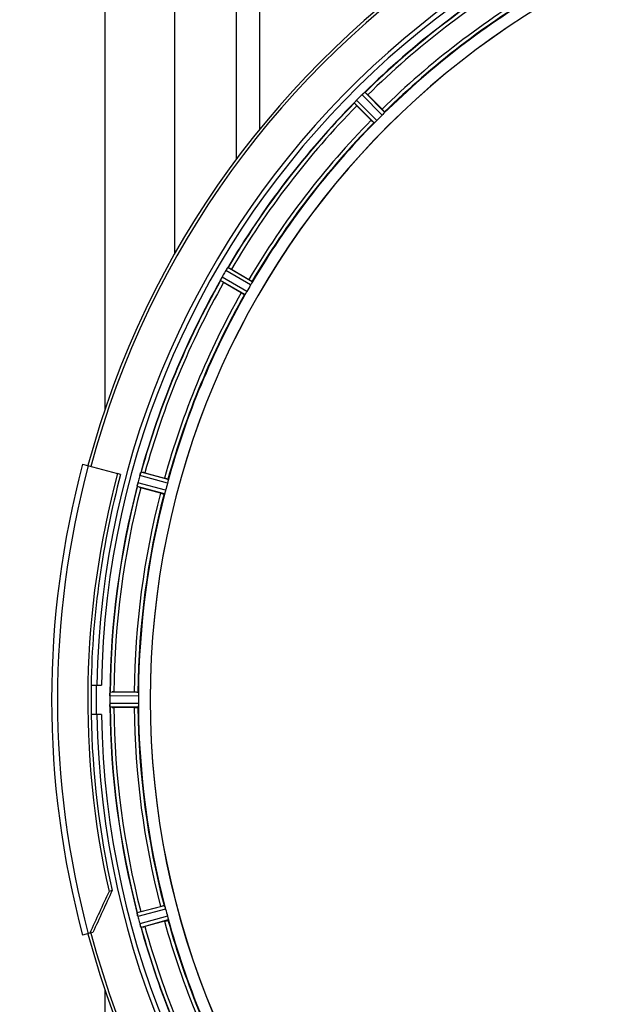
# Model space of a CAD drawing. Units: millimetres. Extents: x -2274 to 3974, y -63 to 3505.
# Drawn here: x 504 to 661, y 485 to 754 of the extents above; entities that cross this region are included whole.
import ezdxf

# ---------------------------------------------------------------- set-up
doc = ezdxf.new("R2010")
doc.units = ezdxf.units.MM
doc.header["$LTSCALE"] = 46.255
doc.header["$PDMODE"] = 3
doc.header["$PDSIZE"] = 0.3125
doc.layers.get('0').update_dxf_attribs({"linetype": 'CONTINUOUS'})
doc.layers.get('Defpoints').update_dxf_attribs({"linetype": 'CONTINUOUS'})
doc.layers.add('AM_5', color=3, linetype='CONTINUOUS', lineweight=25)
doc.layers.add('FASEN', color=7, linetype='CONTINUOUS')
doc.layers.add('RUNDUNGEN', color=7, linetype='CONTINUOUS')
doc.styles.get("Standard").update_dxf_attribs({"font": 'txt', "width": 0.7})
doc.dimstyles.new('AM_DIN$0', dxfattribs={"dimtxt": 3.5, "dimasz": 2.5, "dimexe": 1, "dimexo": 1, "dimgap": 1.5, "dimtad": 1, "dimdsep": 46, "dimtxsty": 'STANDARD', "dimcen": 0, "dimclrd": 256, "dimclre": 256, "dimclrt": 2, "dimadec": 0, "dimazin": 2, "dimtp": 0.1, "dimtm": 0.1, "dimtfac": 0.71, "dimtdec": 3, "dimtmove": 0, "dimatfit": 3, "dimfxl": 1, "dimlwd": -1, "dimlwe": -1, "dimarcsym": 0})

# ---------------------------------------------------------------- blocks, each defined once
blk = doc.blocks.new('*D21')
at = {"layer": 'AM_5', "ltscale": 10, "transparency": 16777216}
for p, q in [((-951.13, 1170.75), (2617.04, 1170.75)), ((2616.04, 1140.75), (2616.04, -33.23)), ((-690.28, -63.23), (2617.04, -63.23))]:
    blk.add_line(p, q, dxfattribs=at)
for points in [[(2611.04, 1140.75), (2621.04, 1140.75), (2616.04, 1170.75)], [(2611.04, -33.23), (2621.04, -33.23), (2616.04, -63.23)]]:
    blk.add_solid(points, dxfattribs=at)
at = {"layer": 'Defpoints', "color": 0, "ltscale": 10, "transparency": 16777216}
for p in [(-952.13, 1170.75), (-691.28, -63.23), (2616.04, -63.23)]:
    blk.add_point(p, dxfattribs=at)
at = {"layer": 'AM_5', "color": 2, "ltscale": 10, "transparency": 16777216, "insert": (2583.54, 553.76), "char_height": 35, "attachment_point": 5, "rotation": 90}
blk.add_mtext('1180', dxfattribs=at)

msp = doc.modelspace()

# ---------------------------------------------------------------- linework, layer by layer
at = {"color": 9, "linetype": 'Continuous'}
for p, q in [((526.967, 1035.754), (526.967, 647.003)), ((562.771, 858.754), (562.772, 715.228)), ((569.167, 858.754), (569.167, 723.454)), ((602.703, 727.451), (597.189, 733.018)), ((603.369, 728.198), (597.948, 733.672)), ((600.523, 725.352), (595.049, 730.773)), ((601.271, 726.019), (595.703, 731.533)), ((565.75, 679.294), (558.945, 683.179)), ((566.763, 681.047), (559.996, 684.998)), ((567.213, 681.942), (560.56, 685.826)), ((565.201, 678.456), (558.51, 682.275)), ((544.261, 627.904), (536.83, 629.934)), ((543.534, 624.967), (535.955, 626.958)), ((544.058, 626.923), (536.499, 628.988)), ((543.219, 624.016), (535.769, 625.973)), ((536.135, 568.766), (528.299, 568.804)), ((536.077, 569.767), (528.374, 569.804)), ((536.135, 566.742), (528.299, 566.704)), ((536.077, 565.741), (528.374, 565.704)), ((543.219, 511.492), (535.769, 509.535)), ((543.534, 510.541), (535.955, 508.55)), ((544.058, 508.585), (536.499, 506.52)), ((544.261, 507.604), (536.83, 505.574)), ((526.967, 488.545), (526.967, 99.754))]:
    msp.add_line(p, q, dxfattribs=at)
at = {"color": 7, "linetype": 'Continuous'}
for p, q in [((545.967, 1016.754), (545.967, 689.438)), ((598.734, 732.979), (602.664, 729.049)), ((599.673, 726.058), (595.743, 729.988)), ((561.498, 685.36), (566.312, 682.581)), ((564.197, 678.917), (559.383, 681.696)), ((531.265, 629.303), (530.404, 629.533)), ((537.856, 629.726), (543.225, 628.287)), ((542.13, 624.202), (536.762, 625.64)), ((523.195, 571.754), (526.001, 571.754)), ((528.299, 568.804), (528.298, 568.454)), ((529.419, 569.869), (534.977, 569.869)), ((534.977, 565.639), (529.419, 565.639)), ((526.001, 563.754), (523.195, 563.754)), ((536.762, 509.868), (542.13, 511.306)), ((543.225, 507.221), (537.856, 505.782))]:
    msp.add_line(p, q, dxfattribs=at)
for centre, radius, start, end in [((760.967, 567.754), 247.056, 195, 165), ((760.967, 567.754), 236.237, 180.97018, 179.02982), ((760.967, 567.754), 235, 90, 179.02471), ((760.967, 567.754), 221.635, 90, 269.97567), ((760.967, 567.754), 221.628, 90, 270), ((760.967, 567.754), 232.558, 120.51254, 134.48758), ((760.967, 567.754), 225, 120.52969, 134.47031), ((764.493, 564.228), 237.657, 134.9156, 135.25324), ((764.532, 564.189), 237.712, 134.74677, 134.91556), ((602.044, 728.106), 6.906, 132.49176, 134.66744), ((602.89, 727.232), 8.123, 133.69485, 134.57585), ((601.767, 728.409), 6.497, 132.49623, 133.70528), ((602.253, 727.875), 7.219, 131.4988, 132.47797), ((602.389, 727.718), 7.426, 131.48605, 132.43554), ((592.637, 739.414), 7.801, 310.5312, 311.00507), ((581.244, 715.516), 24.715, 44.95632, 46.11446), ((760.967, 567.754), 232.558, 135.51242, 149.48746), ((588.77, 736.549), 8.51, 319.00827, 319.52619), ((603.552, 724.064), 10.838, 138.2316, 138.83679), ((601.815, 725.606), 8.515, 138.18881, 138.95845), ((613.205, 747.477), 24.715, 223.88554, 225.04368), ((600.623, 726.67), 6.918, 137.47237, 138.17553), ((600.358, 726.917), 6.555, 137.04738, 138.22747), ((600.647, 726.646), 6.952, 136.55208, 137.4639), ((601.053, 726.255), 7.515, 135.38665, 136.96703), ((600.63, 726.664), 6.926, 135.33992, 136.55941), ((757.941, 570.78), 220.556, 134.737, 135.263), ((760.967, 567.754), 225, 135.52969, 149.47031), ((564.973, 679.746), 6.936, 150.33982, 151.55765), ((566.286, 679.014), 8.44, 150.42948, 150.99323), ((765.317, 565.243), 237.693, 149.91562, 150.25322), ((765.193, 565.315), 237.549, 149.74671, 149.91561), ((565.964, 681.506), 6.915, 147.48292, 149.66783), ((567, 680.885), 8.123, 148.69484, 149.57585), ((565.607, 681.733), 6.491, 147.47909, 148.7055), ((566.429, 681.2), 7.471, 146.47763, 147.41834), ((566.236, 681.33), 7.239, 146.49533, 147.46876), ((553.914, 690.018), 7.837, 325.53323, 326.00831), ((549.125, 663.965), 24.715, 59.95632, 61.11446), ((760.967, 567.754), 232.558, 150.51242, 164.48513), ((551.064, 686.175), 8.385, 334.00007, 334.50984), ((566.277, 679.088), 8.397, 153.13099, 153.92369), ((568.122, 678.164), 10.461, 153.18286, 153.81993), ((564.97, 679.747), 6.933, 151.55132, 153.1098), ((564.567, 679.96), 6.478, 151.97047, 153.17357), ((565.077, 679.683), 7.058, 150.98236, 151.92661), ((573.163, 705.565), 27.561, 239.44724, 240.00171), ((757.237, 569.908), 220.528, 149.73697, 150.26303), ((760.967, 567.754), 225, 150.52969, 164.47031), ((528.81, 632.452), 8.384, 340.48193, 340.99266), ((531.442, 605.858), 24.715, 74.95632, 76.11446), ((760.967, 567.754), 237.806, 165, 179.03621), ((543.002, 625.138), 7.279, 166.77859, 168.77006), ((542.673, 625.211), 6.942, 165.33758, 166.74562), ((543.563, 624.978), 7.862, 165.40862, 166.5814), ((769.674, 565.433), 241.681, 165.08583, 165.25184), ((765.76, 566.47), 237.632, 164.91558, 165.08442), ((762.012, 567.486), 233.749, 164.74534, 164.91699), ((544.325, 626.828), 8.119, 163.69326, 164.57573), ((543.028, 627.203), 6.769, 161.61978, 163.65783), ((756.806, 568.869), 220.526, 164.73697, 165.26303), ((760.967, 567.754), 232.558, 165.51011, 179.48297), ((760.967, 567.754), 225, 165.52733, 179.46563), ((543.894, 652.262), 27.561, 254.44724, 255.00171), ((760.967, 567.754), 237.794, 179.03616, 180.96384), ((764.788, 567.754), 236.491, 179.8303, 180.25444), ((536.418, 568.744), 8.119, 178.69325, 179.57573), ((535.068, 568.771), 6.769, 176.61977, 178.65782), ((519.434, 570.203), 8.928, 355.48442, 356.00918), ((532.586, 569.274), 4.257, 175.12783, 176.06559), ((529.4, 545.154), 24.715, 89.95632, 91.11446), ((754.534, 567.754), 218.401, 179.73441, 180.26559), ((535.348, 566.735), 7.049, 180.34197, 181.5511), ((535.313, 566.733), 7.014, 181.54128, 182.70065), ((531.354, 566.151), 3.022, 183.96292, 185.30279), ((760.967, 567.754), 232.558, 180.51703, 194.48989), ((529.4, 590.354), 24.715, 268.88554, 270.04368), ((760.967, 567.754), 225, 180.53437, 194.47267), ((760.967, 567.754), 235, 180.97529, 270), ((542.495, 510.267), 6.761, 191.6184, 193.63121), ((543.792, 510.588), 8.098, 193.66883, 194.57655), ((542.609, 510.281), 6.876, 193.51913, 194.66942), ((769.674, 570.075), 241.681, 194.74816, 194.91417), ((543.894, 483.246), 27.561, 104.99829, 105.55276), ((756.806, 566.639), 220.526, 194.73697, 195.26303), ((763.87, 568.529), 235.675, 194.91418, 195.25466), ((543.186, 508.345), 6.932, 195.34263, 196.56139), ((543.162, 508.337), 6.907, 196.55136, 197.7187), ((531.442, 529.65), 24.715, 283.88554, 285.04368), ((760.967, 567.754), 225, 195.53208, 209.47036), ((760.967, 567.754), 232.558, 195.51248, 209.48758)]:
    msp.add_arc(centre, radius, start, end, dxfattribs=at)
at = {"color": 9, "linetype": 'Continuous'}
for radius, start, end in [(246.237, 195, 165), (232.635, 120.44616, 134.55396), (231.557, 120.52333, 134.47667), (226, 120.5362, 134.4638), (224.863, 120.43702, 134.56309), (232.635, 135.44604, 149.55384), (231.557, 135.52333, 149.47667), (226, 135.5362, 149.4638), (224.863, 135.43691, 149.56298), (232.635, 150.44603, 164.55151), (231.557, 150.52333, 164.47667), (226, 150.5362, 164.4638), (224.863, 150.4369, 164.56064), (232.635, 165.44372, 179.54984), (231.557, 165.52333, 179.47667), (226, 165.5362, 179.4638), (224.863, 165.43459, 179.55904), (236.408, 179.04014, 180.96752), (232.635, 180.45016, 194.55628), (231.557, 180.52333, 194.47667), (226, 180.5362, 194.4638), (224.863, 180.44096, 194.56541), (232.635, 195.44849, 209.55397), (231.557, 195.52333, 209.47667), (226, 195.5362, 209.4638), (224.863, 195.43936, 209.5631)]:
    msp.add_arc((760.967, 567.754), radius, start, end, dxfattribs=at)
at = {"color": 7, "linetype": 'Continuous'}
for points, knots in [([(597.47, 733.282), (597.491, 733.3), (597.569, 733.369), (597.649, 733.436), (597.706, 733.485)], [0, 0, 0, 0, 0.2719584, 1, 1, 1, 1]), ([(597.705, 733.484), (597.687, 733.469), (597.608, 733.402), (597.53, 733.334), (597.47, 733.281)], [0, 0, 0, 0, 0.2257908, 1, 1, 1, 1]), ([(597.756, 733.528), (597.777, 733.546), (597.835, 733.595), (597.893, 733.649), (597.937, 733.669)], [0, 0, 0, 0, 0.3616048, 1, 1, 1, 1]), ([(597.937, 733.669), (597.939, 733.67), (597.943, 733.672), (597.947, 733.673), (597.948, 733.672)], [0, 0, 0, 0, 0.612881, 1, 1, 1, 1]), ([(595.049, 730.773), (595.045, 730.796), (595.119, 730.861), (595.156, 730.923), (595.194, 730.966)], [0, 0, 0, 0, 0.2877045, 1, 1, 1, 1]), ([(602.664, 729.049), (602.754, 728.959), (602.919, 728.791), (603.113, 728.59), (603.232, 728.459), (603.299, 728.388), (603.322, 728.349), (603.351, 728.322), (603.346, 728.317)], [0, 0, 0, 0, 0.381637, 0.7061671, 0.8303182, 0.922474, 0.9795357, 1, 1, 1, 1]), ([(603.178, 727.959), (603.144, 727.922), (602.989, 727.749), (602.832, 727.579), (602.703, 727.451)], [0, 0, 0, 0, 0.2151603, 1, 1, 1, 1]), ([(603.369, 728.198), (603.371, 728.19), (603.35, 728.163), (603.295, 728.083), (603.227, 728.013), (603.178, 727.958)], [0, 0, 0, 0, 0.0871633, 0.2861674, 1, 1, 1, 1]), ([(599.673, 726.058), (599.763, 725.968), (599.93, 725.803), (600.131, 725.608), (600.263, 725.49), (600.334, 725.422), (600.372, 725.399), (600.4, 725.371), (600.404, 725.375)], [0, 0, 0, 0, 0.381637, 0.7061671, 0.8303182, 0.922474, 0.9795357, 1, 1, 1, 1]), ([(600.763, 725.544), (600.709, 725.494), (600.638, 725.427), (600.558, 725.372), (600.532, 725.35), (600.523, 725.352)], [0, 0, 0, 0, 0.7138327, 0.9128366, 1, 1, 1, 1]), ([(601.271, 726.019), (601.226, 725.974), (601.061, 725.811), (600.887, 725.657), (600.763, 725.544)], [0, 0, 0, 0, 0.2754768, 1, 1, 1, 1]), ([(560.2, 685.326), (560.216, 685.35), (560.273, 685.436), (560.332, 685.521), (560.375, 685.583)], [0, 0, 0, 0, 0.2718536, 1, 1, 1, 1]), ([(560.374, 685.582), (560.361, 685.563), (560.302, 685.478), (560.244, 685.392), (560.2, 685.326)], [0, 0, 0, 0, 0.2258562, 1, 1, 1, 1]), ([(560.412, 685.637), (560.427, 685.66), (560.471, 685.722), (560.513, 685.789), (560.55, 685.82)], [0, 0, 0, 0, 0.3616497, 1, 1, 1, 1]), ([(560.55, 685.82), (560.552, 685.822), (560.555, 685.824), (560.559, 685.826), (560.56, 685.826)], [0, 0, 0, 0, 0.6128002, 1, 1, 1, 1]), ([(558.51, 682.275), (558.5, 682.296), (558.554, 682.379), (558.575, 682.448), (558.6, 682.499)], [0, 0, 0, 0, 0.2877064, 1, 1, 1, 1]), ([(566.312, 682.581), (566.422, 682.517), (566.625, 682.398), (566.865, 682.254), (567.013, 682.158), (567.097, 682.107), (567.129, 682.075), (567.164, 682.056), (567.16, 682.051)], [0, 0, 0, 0, 0.3816369, 0.706167, 0.8303181, 0.9224739, 0.9795357, 1, 1, 1, 1]), ([(567.09, 681.661), (567.067, 681.616), (566.963, 681.409), (566.854, 681.204), (566.763, 681.047)], [0, 0, 0, 0, 0.2151567, 1, 1, 1, 1]), ([(567.213, 681.942), (567.217, 681.934), (567.204, 681.903), (567.171, 681.811), (567.124, 681.726), (567.09, 681.661)], [0, 0, 0, 0, 0.0871798, 0.2861838, 1, 1, 1, 1]), ([(564.197, 678.917), (564.307, 678.854), (564.512, 678.738), (564.756, 678.602), (564.914, 678.521), (565, 678.475), (565.043, 678.462), (565.077, 678.442), (565.08, 678.448)], [0, 0, 0, 0, 0.381637, 0.7061671, 0.8303182, 0.922474, 0.9795357, 1, 1, 1, 1]), ([(565.383, 678.703), (565.343, 678.641), (565.292, 678.558), (565.23, 678.484), (565.21, 678.457), (565.201, 678.456)], [0, 0, 0, 0, 0.7138306, 0.9128354, 1, 1, 1, 1]), ([(565.75, 679.294), (565.719, 679.238), (565.602, 679.038), (565.473, 678.845), (565.383, 678.703)], [0, 0, 0, 0, 0.2754788, 1, 1, 1, 1]), ([(536.501, 628.997), (536.518, 629.058), (536.581, 629.278), (536.657, 629.494), (536.713, 629.651)], [0, 0, 0, 0, 0.2734943, 1, 1, 1, 1]), ([(536.713, 629.65), (536.704, 629.626), (536.667, 629.523), (536.632, 629.419), (536.605, 629.338)], [0, 0, 0, 0, 0.2249582, 1, 1, 1, 1]), ([(536.735, 629.712), (536.744, 629.739), (536.771, 629.81), (536.794, 629.886), (536.822, 629.926)], [0, 0, 0, 0, 0.3621742, 1, 1, 1, 1]), ([(536.822, 629.926), (536.823, 629.928), (536.825, 629.931), (536.828, 629.933), (536.83, 629.934)], [0, 0, 0, 0, 0.6118725, 1, 1, 1, 1]), ([(535.916, 626.802), (535.905, 626.755), (535.866, 626.581), (535.831, 626.405), (535.81, 626.278)], [0, 0, 0, 0, 0.2754838, 1, 1, 1, 1]), ([(543.225, 628.287), (543.348, 628.255), (543.575, 628.192), (543.844, 628.115), (544.012, 628.061), (544.106, 628.033), (544.145, 628.011), (544.184, 628.002), (544.182, 627.995)], [0, 0, 0, 0, 0.381637, 0.7061671, 0.8303182, 0.922474, 0.9795357, 1, 1, 1, 1]), ([(544.215, 627.6), (544.204, 627.552), (544.159, 627.324), (544.106, 627.098), (544.058, 626.923)], [0, 0, 0, 0, 0.2150807, 1, 1, 1, 1]), ([(544.261, 627.904), (544.267, 627.897), (544.263, 627.864), (544.255, 627.766), (544.231, 627.672), (544.215, 627.6)], [0, 0, 0, 0, 0.0875233, 0.2865158, 1, 1, 1, 1]), ([(535.797, 626.213), (535.786, 626.156), (535.784, 626.085), (535.753, 625.991), (535.769, 625.973)], [0, 0, 0, 0, 0.7123491, 1, 1, 1, 1]), ([(535.8, 626.222), (535.804, 626.247), (535.825, 626.357), (535.845, 626.469), (535.863, 626.555)], [0, 0, 0, 0, 0.2177552, 1, 1, 1, 1]), ([(542.13, 624.202), (542.253, 624.169), (542.481, 624.11), (542.752, 624.042), (542.925, 624.005), (543.021, 623.982), (543.066, 623.981), (543.103, 623.97), (543.105, 623.977)], [0, 0, 0, 0, 0.381637, 0.7061671, 0.8303182, 0.922474, 0.9795357, 1, 1, 1, 1]), ([(543.332, 624.302), (543.309, 624.232), (543.281, 624.138), (543.24, 624.051), (543.228, 624.019), (543.219, 624.016)], [0, 0, 0, 0, 0.7140806, 0.9131097, 1, 1, 1, 1]), ([(543.534, 624.967), (543.517, 624.905), (543.455, 624.682), (543.382, 624.462), (543.331, 624.302)], [0, 0, 0, 0, 0.2754134, 1, 1, 1, 1]), ([(528.299, 568.815), (528.299, 568.877), (528.303, 569.106), (528.321, 569.334), (528.333, 569.5)], [0, 0, 0, 0, 0.2725748, 1, 1, 1, 1]), ([(528.335, 569.499), (528.332, 569.475), (528.323, 569.365), (528.316, 569.255), (528.311, 569.17)], [0, 0, 0, 0, 0.2249583, 1, 1, 1, 1]), ([(528.374, 569.804), (528.36, 569.795), (528.36, 569.726), (528.348, 569.676), (528.345, 569.635)], [0, 0, 0, 0, 0.2914235, 1, 1, 1, 1]), ([(534.977, 569.869), (535.105, 569.869), (535.34, 569.867), (535.619, 569.862), (535.796, 569.854), (535.894, 569.851), (535.938, 569.84), (535.977, 569.841), (535.977, 569.834)], [0, 0, 0, 0, 0.381637, 0.7061671, 0.8303182, 0.922474, 0.9795356, 1, 1, 1, 1]), ([(536.077, 569.767), (536.085, 569.762), (536.09, 569.728), (536.108, 569.632), (536.108, 569.535), (536.112, 569.462)], [0, 0, 0, 0, 0.0878294, 0.2867973, 1, 1, 1, 1]), ([(536.111, 569.462), (536.114, 569.412), (536.13, 569.18), (536.136, 568.948), (536.135, 568.766)], [0, 0, 0, 0, 0.2150366, 1, 1, 1, 1]), ([(528.299, 566.704), (528.299, 566.64), (528.304, 566.408), (528.319, 566.176), (528.335, 566.009)], [0, 0, 0, 0, 0.2742023, 1, 1, 1, 1]), ([(528.34, 565.926), (528.337, 565.96), (528.325, 566.119), (528.312, 566.278), (528.306, 566.403)], [0, 0, 0, 0, 0.2124402, 1, 1, 1, 1]), ([(528.374, 565.704), (528.36, 565.713), (528.361, 565.782), (528.349, 565.832), (528.345, 565.872)], [0, 0, 0, 0, 0.2907048, 1, 1, 1, 1]), ([(534.977, 565.639), (535.105, 565.639), (535.34, 565.641), (535.619, 565.646), (535.796, 565.654), (535.894, 565.657), (535.938, 565.668), (535.977, 565.667), (535.977, 565.674)], [0, 0, 0, 0, 0.381637, 0.7061671, 0.8303182, 0.922474, 0.9795357, 1, 1, 1, 1]), ([(536.077, 565.741), (536.085, 565.746), (536.089, 565.78), (536.106, 565.876), (536.108, 565.973), (536.112, 566.047)], [0, 0, 0, 0, 0.0871584, 0.2861249, 1, 1, 1, 1]), ([(536.135, 566.742), (536.135, 566.678), (536.135, 566.446), (536.119, 566.214), (536.111, 566.047)], [0, 0, 0, 0, 0.2755568, 1, 1, 1, 1]), ([(542.13, 511.306), (542.253, 511.339), (542.481, 511.398), (542.752, 511.466), (542.925, 511.503), (543.021, 511.526), (543.066, 511.527), (543.103, 511.538), (543.105, 511.531)], [0, 0, 0, 0, 0.381637, 0.7061671, 0.8303182, 0.922474, 0.9795357, 1, 1, 1, 1]), ([(543.332, 511.206), (543.309, 511.276), (543.282, 511.37), (543.24, 511.458), (543.228, 511.489), (543.219, 511.492)], [0, 0, 0, 0, 0.7139174, 0.9128498, 1, 1, 1, 1]), ([(543.331, 511.206), (543.346, 511.159), (543.417, 510.938), (543.487, 510.717), (543.534, 510.541)], [0, 0, 0, 0, 0.2152334, 1, 1, 1, 1]), ([(535.797, 509.295), (535.786, 509.352), (535.784, 509.423), (535.753, 509.517), (535.769, 509.535)], [0, 0, 0, 0, 0.7118825, 1, 1, 1, 1]), ([(535.924, 508.674), (535.91, 508.731), (535.864, 508.934), (535.828, 509.139), (535.8, 509.286)], [0, 0, 0, 0, 0.283486, 1, 1, 1, 1]), ([(535.81, 509.23), (535.814, 509.206), (535.833, 509.097), (535.855, 508.989), (535.872, 508.906)], [0, 0, 0, 0, 0.2249582, 1, 1, 1, 1]), ([(544.058, 508.585), (544.075, 508.524), (544.134, 508.299), (544.179, 508.072), (544.215, 507.908)], [0, 0, 0, 0, 0.2755423, 1, 1, 1, 1]), ([(536.499, 506.52), (536.516, 506.459), (536.58, 506.236), (536.655, 506.016), (536.713, 505.858)], [0, 0, 0, 0, 0.2742023, 1, 1, 1, 1]), ([(536.737, 505.787), (536.727, 505.818), (536.674, 505.967), (536.621, 506.116), (536.583, 506.235)], [0, 0, 0, 0, 0.2121163, 1, 1, 1, 1]), ([(536.83, 505.574), (536.808, 505.581), (536.789, 505.679), (536.754, 505.741), (536.735, 505.796)], [0, 0, 0, 0, 0.2873303, 1, 1, 1, 1]), ([(543.225, 507.221), (543.348, 507.254), (543.575, 507.316), (543.844, 507.393), (544.012, 507.447), (544.106, 507.475), (544.145, 507.497), (544.184, 507.506), (544.182, 507.513)], [0, 0, 0, 0, 0.381637, 0.7061671, 0.8303182, 0.922474, 0.9795357, 1, 1, 1, 1]), ([(544.215, 507.908), (544.231, 507.836), (544.255, 507.742), (544.263, 507.645), (544.267, 507.611), (544.261, 507.604)], [0, 0, 0, 0, 0.7134843, 0.9124765, 1, 1, 1, 1])]:
    msp.add_open_spline(points, degree=3, knots=knots, dxfattribs=at)
for points in [[(597.756, 733.528), (597.738, 733.513), (597.721, 733.498), (597.704, 733.483)], [(595.237, 731.016), (595.223, 731), (595.208, 730.984), (595.195, 730.967)], [(595.393, 731.198), (595.34, 731.138), (595.288, 731.078), (595.237, 731.016)], [(595.244, 731.025), (595.294, 731.082), (595.343, 731.14), (595.393, 731.197)], [(560.412, 685.637), (560.399, 685.618), (560.386, 685.6), (560.374, 685.58)], [(558.629, 682.559), (558.619, 682.54), (558.61, 682.52), (558.601, 682.501)], [(558.735, 682.779), (558.699, 682.706), (558.663, 682.633), (558.629, 682.559)], [(558.633, 682.567), (558.666, 682.638), (558.7, 682.709), (558.734, 682.779)], [(536.735, 629.712), (536.727, 629.691), (536.72, 629.67), (536.713, 629.648)], [(535.81, 626.278), (535.805, 626.257), (535.801, 626.236), (535.798, 626.214)], [(528.339, 569.566), (528.338, 569.543), (528.336, 569.52), (528.335, 569.498)], [(528.335, 566.009), (528.336, 565.987), (528.337, 565.966), (528.34, 565.944)], [(535.797, 509.295), (535.801, 509.273), (535.805, 509.251), (535.81, 509.229)], [(536.713, 505.858), (536.72, 505.838), (536.727, 505.818), (536.735, 505.797)]]:
    msp.add_open_spline(points, degree=3, dxfattribs=at)
at = {"layer": 'FASEN', "color": 7, "linetype": 'Continuous'}
for p, q in [((528.951, 515.602), (528.09, 515.372)), ((523.676, 504.172), (522.815, 503.941))]:
    msp.add_line(p, q, dxfattribs=at)
for centre, radius, start, end in [((760.967, 567.754), 238.696, 165, 192.67672), ((760.967, 567.754), 237.806, 180.96379, 192.66829), ((1827.607, -91.226), 1434.122, 154.97743, 155.480398), ((1806.525, -80.945), 1409.987, 154.970373, 155.481909)]:
    msp.add_arc(centre, radius, start, end, dxfattribs=at)
at = {"layer": 'RUNDUNGEN', "color": 7, "linetype": 'Continuous'}
for p, q in [((520.88, 632.085), (530.404, 629.533)), ((522.815, 503.941), (520.88, 503.423))]:
    msp.add_line(p, q, dxfattribs=at)
for radius, start, end in [(247.056, 195, 165), (248.556, 165, 195)]:
    msp.add_arc((760.967, 567.754), radius, start, end, dxfattribs=at)
at = {"layer": 'RUNDUNGEN', "color": 9, "linetype": 'Continuous'}
msp.add_arc((760.967, 567.754), 246.963, 165, 195, dxfattribs=at)

# ---------------------------------------------------------------- dimensions: what is measured, and where the dimension line sits
at = {"layer": 'AM_5', "ltscale": 10}
dim = msp.add_linear_dim(base=(2616.041, -63.229), p1=(-952.133, 1170.754), p2=(-691.283, -63.229), angle=90, text='1180', dimstyle='AM_DIN$0', override={"dimtxt": 35, "dimasz": 30, "dimgap": 15, "dimsah": 1}, dxfattribs=at)
dim.commit()
dim.dimension.update_dxf_attribs({"geometry": '*D21', "text_midpoint": (2583.541, 553.762)})

doc.saveas('drawing.dxf')
